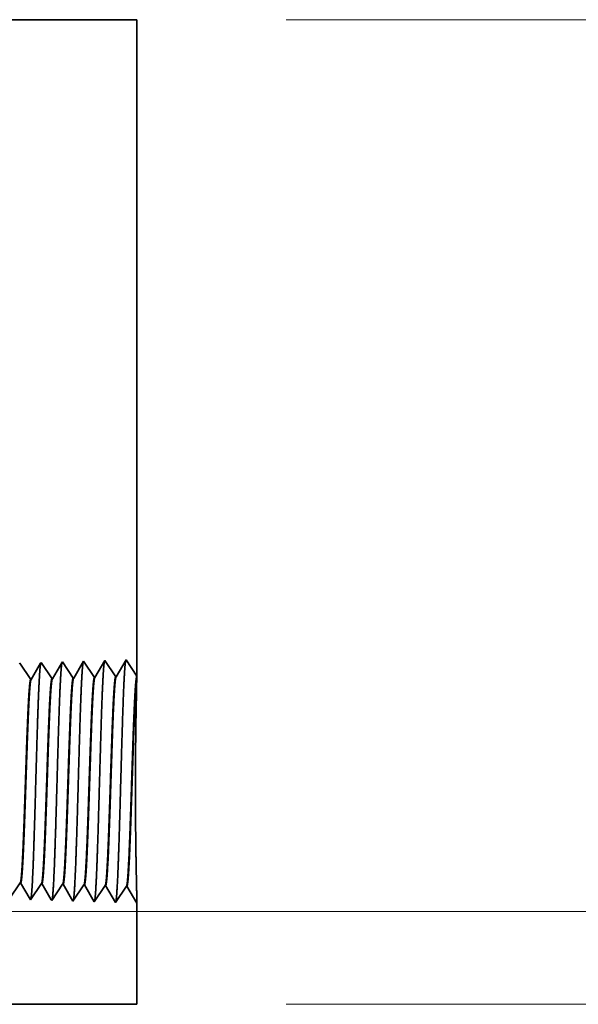
# Model space of a CAD drawing. Extents: x 0 to 10.8, y 0 to 8.2.
# Drawn here: x 5.4 to 5.7, y 1.5 to 2.1 of the extents above; entities that cross this region are included whole.
import ezdxf

# ---------------------------------------------------------------- set-up
doc = ezdxf.new("R2010")
doc.units = 0
doc.header["$MEASUREMENT"] = 0
doc.layers.get('0').update_dxf_attribs({"lineweight": 13})

# ---------------------------------------------------------------- blocks, each defined once
blk = doc.blocks.new('BLOCK25')
at = {"color": 7, "lineweight": 13, "ltscale": 0.03937}
for p, q in [((9.833927, 0.312), (17.721798, 0.312)), ((14.00172, 0), (17.721798, 0))]:
    blk.add_line(p, q, dxfattribs=at)
blk = doc.blocks.new('BLOCK26')
at = {"color": 7, "lineweight": 13, "ltscale": 0.03937}
for p, q in [((14.00172, 3.312), (20.415421, 3.312)), ((9.833927, 0.312), (20.415421, 0.312))]:
    blk.add_line(p, q, dxfattribs=at)
blk = doc.blocks.new('BLOCK27')
at = {"color": 7, "lineweight": 13, "ltscale": 0.03937}
blk.add_line((9.833927, 0.312), (22.694642, 0.312), dxfattribs=at)
blk = doc.blocks.new('BLOCK30')
at = {"color": 7, "lineweight": 5, "ltscale": 0.03937}
for p, q in [((9.824955, 3.312), (13.5, 3.312)), ((13.5, 3.312), (13.5, 1.104153))]:
    blk.add_line(p, q, dxfattribs=at)
at = {"color": 7, "lineweight": 5, "ltscale": 6.8e-05}
blk.add_line((13.106251, 1.147682), (13.104886, 1.145338), dxfattribs=at)
at = {"color": 7, "lineweight": 5, "ltscale": 0.000235}
for p, q in [((13.111483, 1.139864), (13.106251, 1.147682)), ((13.116717, 1.132047), (13.111483, 1.139864)), ((13.121949, 1.124229), (13.116717, 1.132047)), ((13.182913, 1.142096), (13.177679, 1.149914)), ((13.188145, 1.134279), (13.182913, 1.142096)), ((13.193377, 1.126461), (13.188145, 1.134279)), ((13.198611, 1.118644), (13.193377, 1.126461)), ((13.25434, 1.144329), (13.249108, 1.152146)), ((13.259573, 1.136511), (13.25434, 1.144329)), ((13.264807, 1.128693), (13.259573, 1.136511)), ((13.270039, 1.120876), (13.264807, 1.128693)), ((13.127182, 1.116412), (13.121949, 1.124229)), ((13.132416, 1.108594), (13.127182, 1.116412)), ((13.137648, 1.100776), (13.132416, 1.108594)), ((13.142882, 1.092959), (13.137648, 1.100776)), ((13.203843, 1.110826), (13.198611, 1.118644)), ((13.209077, 1.103009), (13.203843, 1.110826)), ((13.21431, 1.095191), (13.209077, 1.103009)), ((13.275273, 1.113058), (13.270039, 1.120876)), ((13.280505, 1.105241), (13.275273, 1.113058)), ((13.285738, 1.097424), (13.280505, 1.105241))]:
    blk.add_line(p, q, dxfattribs=at)
at = {"color": 7, "lineweight": 5, "ltscale": 0.000224}
for p, q in [((13.167113, 1.131773), (13.162598, 1.124021)), ((13.171628, 1.139526), (13.167113, 1.131773)), ((13.176145, 1.147278), (13.171628, 1.139526)), ((13.149052, 1.100763), (13.144537, 1.093011)), ((13.153568, 1.108516), (13.149052, 1.100763)), ((13.158083, 1.116268), (13.153568, 1.108516)), ((13.162598, 1.124021), (13.158083, 1.116268))]:
    blk.add_line(p, q, dxfattribs=at)
at = {"color": 7, "lineweight": 5, "ltscale": 7.6e-05}
blk.add_line((13.177679, 1.149914), (13.176145, 1.147278), dxfattribs=at)
at = {"color": 7, "lineweight": 5, "ltscale": 0.000223}
for p, q in [((13.238386, 1.133738), (13.233902, 1.126039)), ((13.24287, 1.141437), (13.238386, 1.133738)), ((13.247354, 1.149136), (13.24287, 1.141437)), ((13.220449, 1.102942), (13.215965, 1.095243)), ((13.224934, 1.110641), (13.220449, 1.102942)), ((13.229418, 1.11834), (13.224934, 1.110641)), ((13.233902, 1.126039), (13.229418, 1.11834))]:
    blk.add_line(p, q, dxfattribs=at)
at = {"color": 7, "lineweight": 5, "ltscale": 8.7e-05}
blk.add_line((13.249108, 1.152146), (13.247354, 1.149136), dxfattribs=at)
at = {"color": 7, "lineweight": 5, "ltscale": 0.001646}
for p, q in [((13.320536, 1.154378), (13.287396, 1.097475)), ((13.357165, 1.099656), (13.320536, 1.154378)), ((13.391965, 1.15661), (13.358825, 1.099708)), ((13.428593, 1.101888), (13.391965, 1.15661)), ((13.463393, 1.158843), (13.430253, 1.10194))]:
    blk.add_line(p, q, dxfattribs=at)
at = {"color": 7, "lineweight": 5, "ltscale": 0.001645}
blk.add_line((13.5, 1.104153), (13.463393, 1.158843), dxfattribs=at)
at = {"color": 7, "lineweight": 5, "ltscale": 4.1e-05}
for p, q in [((13.144537, 1.093011), (13.142882, 1.092959)), ((13.215965, 1.095243), (13.21431, 1.095191)), ((13.287396, 1.097475), (13.285738, 1.097424))]:
    blk.add_line(p, q, dxfattribs=at)
at = {"color": 7, "lineweight": 5, "ltscale": 4.2e-05}
for p, q in [((13.358825, 1.099708), (13.357165, 1.099656)), ((13.430253, 1.10194), (13.428593, 1.101888))]:
    blk.add_line(p, q, dxfattribs=at)
blk = doc.blocks.new('BLOCK31')
at = {"color": 7, "lineweight": 5, "ltscale": 0.000235}
for p, q in [((13.101934, 0.40034), (13.107168, 0.408157)), ((13.16813, 0.39029), (13.173363, 0.398108)), ((13.173363, 0.398108), (13.178596, 0.405925)), ((13.244791, 0.395875), (13.250024, 0.403693)), ((13.316219, 0.393643), (13.321453, 0.401461)), ((13.147197, 0.35902), (13.152431, 0.366837)), ((13.152431, 0.366837), (13.157663, 0.374655)), ((13.157663, 0.374655), (13.162897, 0.382472)), ((13.162897, 0.382472), (13.16813, 0.39029)), ((13.218626, 0.356788), (13.223859, 0.364605)), ((13.223859, 0.364605), (13.229093, 0.372423)), ((13.229093, 0.372423), (13.234325, 0.38024)), ((13.234325, 0.38024), (13.239559, 0.388058)), ((13.239559, 0.388058), (13.244791, 0.395875)), ((13.295288, 0.362373), (13.300521, 0.370191)), ((13.300521, 0.370191), (13.305754, 0.378008)), ((13.305754, 0.378008), (13.310987, 0.385826)), ((13.310987, 0.385826), (13.316219, 0.393643)), ((13.141965, 0.351202), (13.147197, 0.35902)), ((13.213393, 0.34897), (13.218626, 0.356788)), ((13.284822, 0.346738), (13.290054, 0.354555)), ((13.290054, 0.354555), (13.295288, 0.362373))]:
    blk.add_line(p, q, dxfattribs=at)
at = {"color": 7, "lineweight": 5, "ltscale": 4.1e-05}
for p, q in [((13.107168, 0.408157), (13.108822, 0.408105)), ((13.178596, 0.405925), (13.180251, 0.405873)), ((13.250024, 0.403693), (13.251682, 0.403641)), ((13.321453, 0.401461), (13.32311, 0.401409))]:
    blk.add_line(p, q, dxfattribs=at)
at = {"color": 7, "lineweight": 5, "ltscale": 0.000225}
for p, q in [((13.108822, 0.408105), (13.11335, 0.400331)), ((13.11335, 0.400331), (13.117879, 0.392556)), ((13.117879, 0.392556), (13.122407, 0.384781)), ((13.122407, 0.384781), (13.126936, 0.377007)), ((13.126936, 0.377007), (13.131464, 0.369232)), ((13.131464, 0.369232), (13.135991, 0.361458)), ((13.135991, 0.361458), (13.14052, 0.353683))]:
    blk.add_line(p, q, dxfattribs=at)
at = {"color": 7, "lineweight": 5, "ltscale": 0.000224}
for p, q in [((13.180251, 0.405873), (13.184752, 0.398146)), ((13.184752, 0.398146), (13.189253, 0.390418)), ((13.189253, 0.390418), (13.193753, 0.382691)), ((13.193753, 0.382691), (13.198254, 0.374963)), ((13.198254, 0.374963), (13.202755, 0.367236)), ((13.202755, 0.367236), (13.207256, 0.359508)), ((13.207256, 0.359508), (13.211756, 0.351781))]:
    blk.add_line(p, q, dxfattribs=at)
at = {"color": 7, "lineweight": 5, "ltscale": 0.001646}
for p, q in [((13.251682, 0.403641), (13.284822, 0.346738)), ((13.32311, 0.401409), (13.35625, 0.344506)), ((13.35625, 0.344506), (13.392879, 0.399228)), ((13.394539, 0.399176), (13.427679, 0.342274)), ((13.427679, 0.342274), (13.464307, 0.396996)), ((13.465967, 0.396944), (13.499107, 0.340041))]:
    blk.add_line(p, q, dxfattribs=at)
at = {"color": 7, "lineweight": 5, "ltscale": 4.2e-05}
for p, q in [((13.392879, 0.399228), (13.394539, 0.399176)), ((13.464307, 0.396996), (13.465967, 0.396944))]:
    blk.add_line(p, q, dxfattribs=at)
at = {"color": 7, "lineweight": 5, "ltscale": 7.2e-05}
blk.add_line((13.14052, 0.353683), (13.141965, 0.351202), dxfattribs=at)
at = {"color": 7, "lineweight": 5, "ltscale": 8.1e-05}
blk.add_line((13.211756, 0.351781), (13.213393, 0.34897), dxfattribs=at)
at = {"color": 7, "lineweight": 5, "ltscale": 4e-05}
blk.add_line((13.499107, 0.340041), (13.5, 0.341375), dxfattribs=at)
at = {"color": 7, "lineweight": 5, "ltscale": 0.008534}
blk.add_line((13.5, 0.341375), (13.5, 0), dxfattribs=at)
at = {"color": 7, "lineweight": 5, "ltscale": 0.03937}
blk.add_line((13.5, 0), (9.4845, 0), dxfattribs=at)

msp = doc.modelspace()

# ---------------------------------------------------------------- linework, layer by layer
at = {"color": 7, "lineweight": 35, "ltscale": 0.014419}
msp.add_line((4.88244, 2.06492), (5.4592, 2.06492), dxfattribs=at)
at = {"color": 7, "lineweight": 35, "ltscale": 0.008663}
msp.add_line((5.4592, 2.06492), (5.4592, 1.71841), dxfattribs=at)
at = {"color": 7, "lineweight": 35, "ltscale": 1.4e-05}
msp.add_line((5.41983, 1.72595), (5.41955, 1.72547), dxfattribs=at)
at = {"color": 7, "lineweight": 35, "ltscale": 0.000258}
for p, q in [((5.42558, 1.71736), (5.41983, 1.72595)), ((5.43104, 1.7263), (5.42584, 1.71737)), ((5.43679, 1.71771), (5.43104, 1.7263)), ((5.44225, 1.72665), (5.43705, 1.71772)), ((5.448, 1.71806), (5.44225, 1.72665)), ((5.45346, 1.727), (5.44826, 1.71807)), ((5.4592, 1.71841), (5.45346, 1.727)), ((5.40316, 1.71666), (5.39741, 1.72524)), ((5.41437, 1.71701), (5.40862, 1.7256)), ((5.39755, 1.60918), (5.3918, 1.6006)), ((5.40876, 1.60883), (5.40301, 1.60024)), ((5.41997, 1.60848), (5.41422, 1.5999)), ((5.42543, 1.59954), (5.42023, 1.60848)), ((5.43118, 1.60813), (5.42543, 1.59954)), ((5.43664, 1.59919), (5.43144, 1.60813)), ((5.44239, 1.60778), (5.43664, 1.59919)), ((5.44785, 1.59884), (5.44265, 1.60777)), ((5.4536, 1.60743), (5.44785, 1.59884)), ((5.45906, 1.59849), (5.45386, 1.60742))]:
    msp.add_line(p, q, dxfattribs=at)
at = {"color": 7, "lineweight": 35, "ltscale": 1.1e-05}
for p, q in [((5.39741, 1.72524), (5.39719, 1.72488)), ((5.40301, 1.60024), (5.40279, 1.60064))]:
    msp.add_line(p, q, dxfattribs=at)
at = {"color": 7, "lineweight": 35, "ltscale": 0.000246}
for p, q in [((5.40838, 1.72518), (5.40342, 1.71667)), ((5.41397, 1.60034), (5.40902, 1.60882))]:
    msp.add_line(p, q, dxfattribs=at)
at = {"color": 7, "lineweight": 35, "ltscale": 1.2e-05}
msp.add_line((5.40862, 1.7256), (5.40838, 1.72518), dxfattribs=at)
at = {"color": 7, "lineweight": 35, "ltscale": 0.000245}
msp.add_line((5.41955, 1.72547), (5.41463, 1.71702), dxfattribs=at)
at = {"color": 7, "lineweight": 35, "ltscale": 6e-06}
for p, q in [((5.40316, 1.71666), (5.40342, 1.71667)), ((5.39755, 1.60918), (5.39781, 1.60918)), ((5.4592, 1.5987), (5.45906, 1.59849))]:
    msp.add_line(p, q, dxfattribs=at)
at = {"color": 7, "lineweight": 35, "ltscale": 7e-06}
for p, q in [((5.41437, 1.71701), (5.41463, 1.71702)), ((5.42558, 1.71736), (5.42584, 1.71737)), ((5.43679, 1.71771), (5.43705, 1.71772)), ((5.448, 1.71806), (5.44826, 1.71807)), ((5.40876, 1.60883), (5.40902, 1.60882)), ((5.41997, 1.60848), (5.42023, 1.60848)), ((5.43118, 1.60813), (5.43144, 1.60813)), ((5.44239, 1.60778), (5.44265, 1.60777)), ((5.4536, 1.60743), (5.45386, 1.60742))]:
    msp.add_line(p, q, dxfattribs=at)
at = {"color": 7, "lineweight": 35, "ltscale": 0.000136}
msp.add_line((5.45919, 1.71772), (5.45903, 1.71228), dxfattribs=at)
at = {"color": 7, "lineweight": 35, "ltscale": 1.7e-05}
msp.add_line((5.4592, 1.71841), (5.45919, 1.71772), dxfattribs=at)
at = {"color": 7, "lineweight": 35, "ltscale": 0.000247}
msp.add_line((5.40279, 1.60064), (5.39781, 1.60918), dxfattribs=at)
at = {"color": 7, "lineweight": 35, "ltscale": 1.3e-05}
msp.add_line((5.41422, 1.5999), (5.41397, 1.60034), dxfattribs=at)
at = {"color": 7, "lineweight": 35, "ltscale": 0.001339}
msp.add_line((5.4592, 1.5987), (5.4592, 1.54513), dxfattribs=at)
at = {"color": 7, "lineweight": 35, "ltscale": 0.015755}
msp.add_line((4.82901, 1.54513), (5.4592, 1.54513), dxfattribs=at)
at = {"color": 7, "lineweight": 35, "ltscale": 0.03937}
for points in [[(5.40342, 1.71667, 0.242833), (5.40332, 1.71658)], [(5.41463, 1.71702, 0.242834), (5.41453, 1.71693)], [(5.42584, 1.71737, 0.243645), (5.42574, 1.71728)], [(5.43705, 1.71772, 0.243502), (5.43695, 1.71763)], [(5.44826, 1.71807, 0.243359), (5.44816, 1.71798)], [(5.39755, 1.60918, 0.251105), (5.39764, 1.60925)], [(5.40876, 1.60883, 0.251113), (5.40885, 1.6089)], [(5.41997, 1.60848, 0.251116), (5.42006, 1.60855)], [(5.43118, 1.60813, 0.251119), (5.43127, 1.6082)], [(5.44239, 1.60778, 0.252004), (5.44248, 1.60785)], [(5.4536, 1.60743, 0.251851), (5.45369, 1.6075)]]:
    msp.add_lwpolyline(points, format="xyb", dxfattribs=at)
for points, knots in [([(5.43087, 1.726), (5.43073, 1.72554), (5.4306, 1.72464), (5.43047, 1.72332), (5.43033, 1.72146), (5.43019, 1.71926), (5.43018, 1.71901), (5.43016, 1.71876), (5.43015, 1.7185)], [0, 0, 0, 0, 0, 0, 3.635305, 3.635305, 3.635305, 4.08602, 4.08602, 4.08602, 4.08602, 4.08602, 4.08602]), ([(5.44208, 1.72636), (5.44195, 1.72589), (5.44181, 1.72499), (5.44168, 1.72366), (5.44154, 1.72179), (5.4414, 1.71957), (5.44139, 1.71932), (5.44137, 1.71907), (5.44136, 1.71881)], [0, 0, 0, 0, 0, 0, 3.661005, 3.661005, 3.661005, 4.114898, 4.114898, 4.114898, 4.114898, 4.114898, 4.114898]), ([(5.45329, 1.72671), (5.45316, 1.72625), (5.45302, 1.72533), (5.45289, 1.724), (5.45275, 1.72211), (5.45261, 1.71988), (5.4526, 1.71963), (5.45258, 1.71938), (5.45257, 1.71912)], [0, 0, 0, 0, 0, 0, 3.686705, 3.686705, 3.686705, 4.143775, 4.143775, 4.143775, 4.143775, 4.143775, 4.143775]), ([(5.40845, 1.7253), (5.40831, 1.72484), (5.40818, 1.72394), (5.40805, 1.72264), (5.40791, 1.7208), (5.40777, 1.71863), (5.40776, 1.71839), (5.40774, 1.71814), (5.40773, 1.71789)], [0, 0, 0, 0, 0, 0, 3.583914, 3.583914, 3.583914, 4.028275, 4.028275, 4.028275, 4.028275, 4.028275, 4.028275]), ([(5.41966, 1.72565), (5.41952, 1.72519), (5.41939, 1.72429), (5.41926, 1.72298), (5.41912, 1.72113), (5.41898, 1.71894), (5.41897, 1.7187), (5.41895, 1.71845), (5.41894, 1.7182)], [0, 0, 0, 0, 0, 0, 3.6096, 3.6096, 3.6096, 4.057136, 4.057136, 4.057136, 4.057136, 4.057136, 4.057136]), ([(5.40773, 1.71789), (5.40742, 1.71274), (5.40714, 1.70601), (5.40688, 1.69857), (5.40629, 1.67983), (5.40573, 1.65982), (5.40541, 1.6484), (5.4049, 1.63095), (5.40433, 1.61598), (5.40412, 1.61121), (5.40381, 1.60557), (5.40347, 1.60212), (5.40337, 1.60134), (5.40327, 1.60079), (5.40317, 1.60049)], [0, 0, 0, 0, 0, 0, 9.091871, 9.091871, 9.091871, 21.873774, 21.873774, 21.873774, 28.552883, 28.552883, 28.552883, 31.20567, 31.20567, 31.20567, 31.20567, 31.20567, 31.20567]), ([(5.41894, 1.7182), (5.41852, 1.71109), (5.41815, 1.70097), (5.41781, 1.69012), (5.41718, 1.66855), (5.41657, 1.64663), (5.41628, 1.63656), (5.4158, 1.6217), (5.41526, 1.60985), (5.41507, 1.60634), (5.41482, 1.60284), (5.41455, 1.6009), (5.4145, 1.60057), (5.41444, 1.60031), (5.41438, 1.60013)], [0, 0, 0, 0, 0, 0, 12.56449, 12.56449, 12.56449, 24.108613, 24.108613, 24.108613, 29.84907, 29.84907, 29.84907, 31.377562, 31.377562, 31.377562, 31.377562, 31.377562, 31.377562]), ([(5.43015, 1.7185), (5.42973, 1.71137), (5.42936, 1.70123), (5.42902, 1.69036), (5.4284, 1.66869), (5.42779, 1.64668), (5.42749, 1.63654), (5.42702, 1.62159), (5.42648, 1.60965), (5.42629, 1.60611), (5.42603, 1.60255), (5.42577, 1.60057), (5.42571, 1.60023), (5.42565, 1.59996), (5.42559, 1.59978)], [0, 0, 0, 0, 0, 0, 12.604121, 12.604121, 12.604121, 24.219878, 24.219878, 24.219878, 29.991079, 29.991079, 29.991079, 31.563453, 31.563453, 31.563453, 31.563453, 31.563453, 31.563453]), ([(5.44136, 1.71881), (5.44094, 1.71166), (5.44057, 1.7015), (5.44023, 1.6906), (5.43961, 1.66884), (5.439, 1.64672), (5.4387, 1.63652), (5.43823, 1.62148), (5.43769, 1.60945), (5.4375, 1.60588), (5.43725, 1.60226), (5.43698, 1.60025), (5.43692, 1.59989), (5.43686, 1.59962), (5.4368, 1.59943)], [0, 0, 0, 0, 0, 0, 12.643696, 12.643696, 12.643696, 24.331019, 24.331019, 24.331019, 30.13295, 30.13295, 30.13295, 31.74925, 31.74925, 31.74925, 31.74925, 31.74925, 31.74925]), ([(5.45257, 1.71912), (5.45215, 1.71195), (5.45178, 1.70177), (5.45144, 1.69083), (5.45082, 1.66899), (5.45021, 1.64677), (5.44992, 1.63651), (5.44945, 1.62137), (5.44891, 1.60925), (5.44872, 1.60564), (5.44846, 1.60198), (5.44819, 1.59992), (5.44813, 1.59955), (5.44807, 1.59927), (5.44801, 1.59908)], [0, 0, 0, 0, 0, 0, 12.683222, 12.683222, 12.683222, 24.442113, 24.442113, 24.442113, 30.27472, 30.27472, 30.27472, 31.937213, 31.937213, 31.937213, 31.937213, 31.937213, 31.937213]), ([(5.40885, 1.6089), (5.40901, 1.60914), (5.40917, 1.60992), (5.40933, 1.61125), (5.4097, 1.61545), (5.41005, 1.62184), (5.41025, 1.62611), (5.41062, 1.63507), (5.41097, 1.6451), (5.41114, 1.65011), (5.4115, 1.66075), (5.41185, 1.67147), (5.41204, 1.67708), (5.41242, 1.68821), (5.41282, 1.69822), (5.41303, 1.70298), (5.41325, 1.70709), (5.41348, 1.71035)], [0, 0, 0, 0, 0, 0, 6.025821, 6.025821, 6.025821, 14.125481, 14.125481, 14.125481, 21.709834, 21.709834, 21.709834, 29.955445, 29.955445, 29.955445, 38.767557, 38.767557, 38.767557, 38.767557, 38.767557, 38.767557]), ([(5.40902, 1.60883), (5.40919, 1.60882), (5.40935, 1.60938), (5.40951, 1.6105), (5.40996, 1.61515), (5.41039, 1.62322), (5.41066, 1.62959), (5.41112, 1.64153), (5.41155, 1.65455), (5.41174, 1.66025), (5.41219, 1.67387), (5.41264, 1.68702), (5.41291, 1.69431), (5.41324, 1.702), (5.41358, 1.70797), (5.41363, 1.70881), (5.41368, 1.70961), (5.41374, 1.71036)], [0, 0, 0, 0, 0, 0, 6.140136, 6.140136, 6.140136, 17.392448, 17.392448, 17.392448, 25.708431, 25.708431, 25.708431, 37.497253, 37.497253, 37.497253, 39.539137, 39.539137, 39.539137, 39.539137, 39.539137, 39.539137]), ([(5.42006, 1.60855), (5.42022, 1.60879), (5.42038, 1.60957), (5.42054, 1.61089), (5.42091, 1.6151), (5.42125, 1.62148), (5.42145, 1.62575), (5.42182, 1.63471), (5.42218, 1.64475), (5.42235, 1.64978), (5.42276, 1.66227), (5.42317, 1.6749), (5.42342, 1.68231), (5.42381, 1.69324), (5.42422, 1.7025), (5.42437, 1.7056), (5.42453, 1.70834), (5.42469, 1.71066)], [0, 0, 0, 0, 0, 0, 6.023763, 6.023763, 6.023763, 14.115642, 14.115642, 14.115642, 21.706715, 21.706715, 21.706715, 32.674215, 32.674215, 32.674215, 38.91467, 38.91467, 38.91467, 38.91467, 38.91467, 38.91467]), ([(5.42023, 1.60848), (5.4204, 1.60847), (5.42056, 1.60903), (5.42072, 1.61015), (5.42117, 1.61479), (5.4216, 1.62287), (5.42187, 1.62923), (5.42232, 1.64117), (5.42275, 1.65421), (5.42294, 1.65991), (5.42339, 1.67361), (5.42384, 1.68687), (5.42411, 1.69424), (5.42444, 1.70206), (5.42479, 1.70815), (5.42484, 1.70904), (5.42489, 1.70988), (5.42495, 1.71067)], [0, 0, 0, 0, 0, 0, 6.138229, 6.138229, 6.138229, 17.378898, 17.378898, 17.378898, 25.700117, 25.700117, 25.700117, 37.555566, 37.555566, 37.555566, 39.68874, 39.68874, 39.68874, 39.68874, 39.68874, 39.68874]), ([(5.43127, 1.6082), (5.43143, 1.60844), (5.43159, 1.60922), (5.43175, 1.61054), (5.43211, 1.61474), (5.43246, 1.62112), (5.43266, 1.62539), (5.43302, 1.63436), (5.43338, 1.64441), (5.43355, 1.64945), (5.43396, 1.662), (5.43437, 1.67469), (5.43462, 1.68217), (5.43501, 1.69324), (5.43543, 1.70264), (5.43558, 1.7058), (5.43574, 1.7086), (5.4359, 1.71096)], [0, 0, 0, 0, 0, 0, 6.021815, 6.021815, 6.021815, 14.106194, 14.106194, 14.106194, 21.704046, 21.704046, 21.704046, 32.717848, 32.717848, 32.717848, 39.060073, 39.060073, 39.060073, 39.060073, 39.060073, 39.060073]), ([(5.43144, 1.60812), (5.43161, 1.60812), (5.43177, 1.60868), (5.43193, 1.6098), (5.43238, 1.61444), (5.4328, 1.62251), (5.43307, 1.62887), (5.43368, 1.64506), (5.43426, 1.6633), (5.43461, 1.67416), (5.4351, 1.68909), (5.43563, 1.70153), (5.4358, 1.70516), (5.43598, 1.70834), (5.43616, 1.71097)], [0, 0, 0, 0, 0, 0, 6.136435, 6.136435, 6.136435, 17.365834, 17.365834, 17.365834, 32.646627, 32.646627, 32.646627, 39.745234, 39.745234, 39.745234, 39.745234, 39.745234, 39.745234]), ([(5.44248, 1.60785), (5.44264, 1.60808), (5.4428, 1.60887), (5.44296, 1.61019), (5.44332, 1.61439), (5.44366, 1.62076), (5.44386, 1.62503), (5.44423, 1.634), (5.44458, 1.64406), (5.44475, 1.64911), (5.4451, 1.65989), (5.44545, 1.67079), (5.44564, 1.67652), (5.44603, 1.68807), (5.44643, 1.6985), (5.44665, 1.70352), (5.44688, 1.70785), (5.44711, 1.71127)], [0, 0, 0, 0, 0, 0, 6.019976, 6.019976, 6.019976, 14.09713, 14.09713, 14.09713, 21.701918, 21.701918, 21.701918, 30.05247, 30.05247, 30.05247, 39.208391, 39.208391, 39.208391, 39.208391, 39.208391, 39.208391]), ([(5.44265, 1.60777), (5.44281, 1.60777), (5.44298, 1.60833), (5.44314, 1.60945), (5.44359, 1.61409), (5.44401, 1.62216), (5.44428, 1.6285), (5.44488, 1.64473), (5.44546, 1.66302), (5.44581, 1.67391), (5.44631, 1.68901), (5.44683, 1.70162), (5.44701, 1.70534), (5.44719, 1.70859), (5.44737, 1.71128)], [0, 0, 0, 0, 0, 0, 6.134801, 6.134801, 6.134801, 17.353303, 17.353303, 17.353303, 32.67522, 32.67522, 32.67522, 39.899865, 39.899865, 39.899865, 39.899865, 39.899865, 39.899865]), ([(5.45369, 1.6075), (5.45385, 1.60773), (5.45401, 1.60851), (5.45416, 1.60983), (5.45453, 1.61403), (5.45487, 1.6204), (5.45506, 1.62467), (5.45543, 1.63364), (5.45578, 1.64372), (5.45595, 1.64878), (5.4563, 1.65961), (5.45665, 1.67056), (5.45684, 1.67633), (5.45723, 1.68802), (5.45764, 1.69859), (5.45786, 1.7037), (5.45808, 1.70811), (5.45832, 1.71158)], [0, 0, 0, 0, 0, 0, 6.018303, 6.018303, 6.018303, 14.088509, 14.088509, 14.088509, 21.700483, 21.700483, 21.700483, 30.085917, 30.085917, 30.085917, 39.355758, 39.355758, 39.355758, 39.355758, 39.355758, 39.355758]), ([(5.45386, 1.60742), (5.45402, 1.60742), (5.45418, 1.60798), (5.45434, 1.6091), (5.45479, 1.61374), (5.45521, 1.6218), (5.45548, 1.62814), (5.45609, 1.6444), (5.45666, 1.66275), (5.45701, 1.67366), (5.45751, 1.68893), (5.45804, 1.70171), (5.45821, 1.70551), (5.45839, 1.70884), (5.45858, 1.71159)], [0, 0, 0, 0, 0, 0, 6.133267, 6.133267, 6.133267, 17.341225, 17.341225, 17.341225, 32.708374, 32.708374, 32.708374, 40.058897, 40.058897, 40.058897, 40.058897, 40.058897, 40.058897]), ([(5.4592, 1.59869), (5.45918, 1.59976), (5.45912, 1.60219), (5.45903, 1.60585), (5.45877, 1.61734), (5.45853, 1.63283), (5.45842, 1.64294), (5.45834, 1.66353), (5.45849, 1.68362), (5.45862, 1.69325), (5.45881, 1.70295), (5.45898, 1.70998), (5.459, 1.71079), (5.45901, 1.71156), (5.45903, 1.71228)], [0, 0, 0, 0, 0, 0, 9.19289, 9.19289, 9.19289, 23.695525, 23.695525, 23.695525, 38.026011, 38.026011, 38.026011, 40.007655, 40.007655, 40.007655, 40.007655, 40.007655, 40.007655]), ([(5.39764, 1.60925), (5.3978, 1.60949), (5.39797, 1.61027), (5.39812, 1.6116), (5.39841, 1.6149), (5.39869, 1.61954), (5.39881, 1.62185), (5.3991, 1.62771), (5.39937, 1.63453), (5.39952, 1.63844), (5.39975, 1.64497), (5.39998, 1.65164), (5.40007, 1.65425), (5.40025, 1.65969), (5.40043, 1.66517), (5.40052, 1.66792), (5.40071, 1.67334), (5.40089, 1.67864), (5.40098, 1.68135), (5.40124, 1.68859), (5.40151, 1.69557), (5.4017, 1.69985), (5.40192, 1.70444), (5.40214, 1.70818), (5.40218, 1.70883), (5.40222, 1.70945), (5.40227, 1.71004)], [0, 0, 0, 0, 0, 0, 6.028044, 6.028044, 6.028044, 11.086582, 11.086582, 11.086582, 17.199985, 17.199985, 17.199985, 21.228444, 21.228444, 21.228444, 25.289203, 25.289203, 25.289203, 29.283935, 29.283935, 29.283935, 36.526917, 36.526917, 36.526917, 38.132735, 38.132735, 38.132735, 38.132735, 38.132735, 38.132735]), ([(5.39781, 1.60918), (5.39798, 1.60917), (5.39814, 1.60973), (5.3983, 1.61085), (5.39859, 1.61383), (5.39888, 1.61822), (5.399, 1.62037), (5.39927, 1.62577), (5.39954, 1.63216), (5.39968, 1.63579), (5.39992, 1.64218), (5.40014, 1.64872), (5.40022, 1.65101), (5.40041, 1.65658), (5.4006, 1.66224), (5.40069, 1.66504), (5.40088, 1.67072), (5.40107, 1.67629), (5.40115, 1.67864), (5.40141, 1.68628), (5.4017, 1.69367), (5.40188, 1.69825), (5.40213, 1.70343), (5.40237, 1.70762), (5.40242, 1.70848), (5.40247, 1.70929), (5.40253, 1.71005)], [0, 0, 0, 0, 0, 0, 6.142162, 6.142162, 6.142162, 11.158539, 11.158539, 11.158539, 16.955198, 16.955198, 16.955198, 21.186698, 21.186698, 21.186698, 25.329367, 25.329367, 25.329367, 29.601187, 29.601187, 29.601187, 37.123685, 37.123685, 37.123685, 39.202147, 39.202147, 39.202147, 39.202147, 39.202147, 39.202147])]:
    msp.add_open_spline(points, degree=5, knots=knots, dxfattribs=at)
for points in [[(5.40227, 1.71004), (5.40244, 1.71255), (5.40262, 1.71456), (5.40279, 1.71595), (5.40298, 1.71665), (5.40316, 1.71666)], [(5.40253, 1.71005), (5.40268, 1.71229), (5.40284, 1.71412), (5.403, 1.71548), (5.40316, 1.7163), (5.40332, 1.71658)], [(5.41348, 1.71035), (5.41365, 1.71288), (5.41383, 1.71489), (5.414, 1.71629), (5.41419, 1.717), (5.41437, 1.71701)], [(5.41374, 1.71036), (5.41389, 1.71261), (5.41405, 1.71445), (5.41421, 1.71582), (5.41437, 1.71665), (5.41453, 1.71693)], [(5.42469, 1.71066), (5.42486, 1.7132), (5.42504, 1.71523), (5.42521, 1.71664), (5.4254, 1.71735), (5.42558, 1.71736)], [(5.42495, 1.71067), (5.4251, 1.71293), (5.42526, 1.71479), (5.42542, 1.71617), (5.42558, 1.717), (5.42574, 1.71728)], [(5.4359, 1.71097), (5.43607, 1.71352), (5.43625, 1.71556), (5.43642, 1.71699), (5.43661, 1.7177), (5.43679, 1.71771)], [(5.43616, 1.71098), (5.43631, 1.71325), (5.43647, 1.71512), (5.43663, 1.71651), (5.43679, 1.71735), (5.43695, 1.71763)], [(5.44711, 1.71127), (5.44728, 1.71385), (5.44746, 1.7159), (5.44763, 1.71733), (5.44782, 1.71805), (5.448, 1.71806)], [(5.44737, 1.71128), (5.44752, 1.71358), (5.44768, 1.71546), (5.44784, 1.71686), (5.448, 1.7177), (5.44816, 1.71798)], [(5.45832, 1.71158), (5.45849, 1.71416), (5.45866, 1.71622), (5.45884, 1.71766), (5.45902, 1.71839), (5.4592, 1.71841)], [(5.45858, 1.71159), (5.4587, 1.71337), (5.45882, 1.7149), (5.45894, 1.71616), (5.45906, 1.7171), (5.45919, 1.71772)]]:
    msp.add_open_spline(points, degree=5, dxfattribs=at)

# ---------------------------------------------------------------- block references
at = {"lineweight": 0, "xscale": 0.156941, "yscale": 0.156941, "zscale": 0.156941}
for name in ['BLOCK30', 'BLOCK27', 'BLOCK26', 'BLOCK25', 'BLOCK31']:
    msp.add_blockref(name, (3.3405, 1.54513), dxfattribs=at)

doc.saveas('drawing.dxf')
